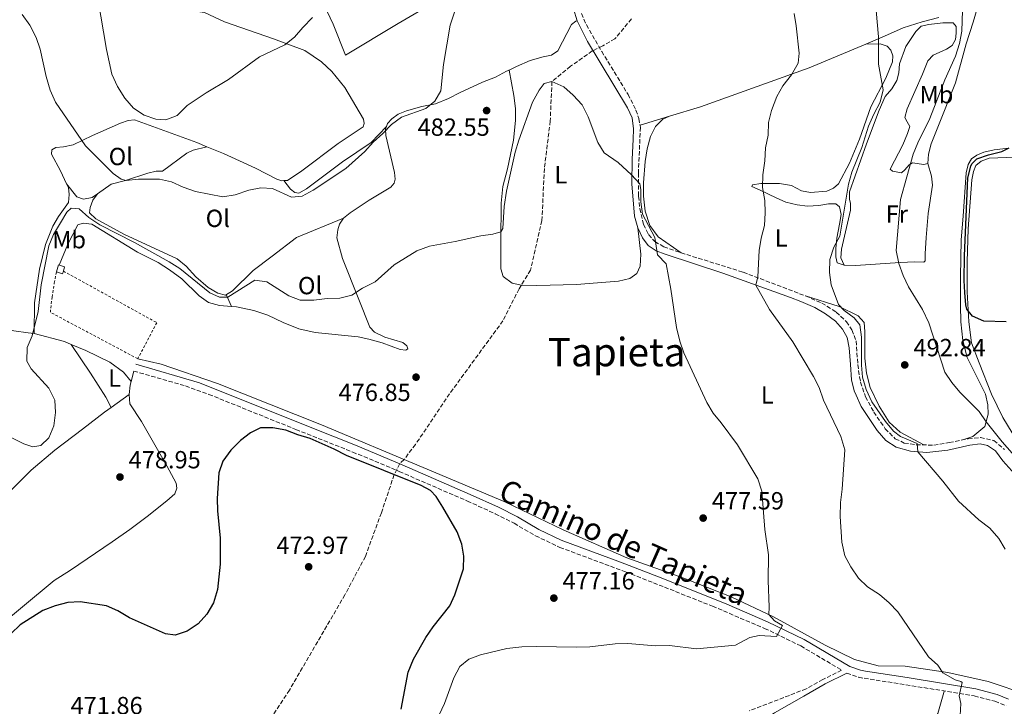
# Model space of a CAD drawing. Units: metres. Extents: x 583682 to 587126, y 4719684 to 4722039.
# Drawn here: x 585192 to 585590, y 4719952 to 4720229 of the extents above; entities that cross this region are included whole.
import ezdxf
from ezdxf.enums import TextEntityAlignment as Align

# ---------------------------------------------------------------- set-up
doc = ezdxf.new("R2010")
doc.units = ezdxf.units.M
doc.header["$MEASUREMENT"] = 0
doc.linetypes.add('DGN Style 2', pattern=[1.7399219301090239, 1.043953158065414, -0.6959687720436097])
doc.linetypes.add('DGN Style 3', pattern=[2.435890702152634, 1.739921930109024, -0.6959687720436097])
for name, color, linetype, lineweight in [('Barranco lineal', 142, 'DGN Style 3', 13), ('Camino', 7, 'DGN Style 3', 0), ('Cota de punto acotado terreno', 7, 'Continuous', 0), ('Curva de nivel directora', 30, 'Continuous', 30), ('Curva de nivel intermedia', 30, 'Continuous', 0), ('Edificio', 1, 'Continuous', 13), ('Etiqueta de uso rústico', 92, 'Continuous', 0), ('Línea de cambio de uso (parcela vista)', 92, 'Continuous', 0), ('Margen derecho', 7, 'Continuous', 0), ('Punto acotado terreno (símbolo)', 7, 'Continuous', 0), ('Tela metálica o alambrada', 7, 'DGN Style 2', 0), ('Texto de Área (paraje) menor', 7, 'Continuous', 0)]:
    doc.layers.add(name, color=color, linetype=linetype, lineweight=lineweight)
doc.styles.add('Style-Arial', font='arial.ttf')

# ---------------------------------------------------------------- blocks, each defined once
blk = doc.blocks.new('5PATER')
at = {"layer": 'Punto acotado terreno (símbolo)', "linetype": 'Continuous', "lineweight": 0}
h = blk.add_hatch(color=51, dxfattribs=at)
edge = h.paths.add_edge_path()
edge.add_ellipse((0, 0), major_axis=(-0.1095731443231308, -0.1110710700762829), ratio=0.9994222409660317, start_angle=0, end_angle=360)

msp = doc.modelspace()

# ---------------------------------------------------------------- linework, layer by layer
at = {"layer": 'Barranco lineal', "color": 142, "linetype": 'DGN Style 3', "lineweight": 13}
msp.add_polyline3d([(585439.1699999999, 4720229.680000001, 481.6699999999983), (585432.5099999999, 4720221.65, 481.6100000000006), (585427.54, 4720218.800000001, 481.5500000000029), (585423.3600000005, 4720216.689999999, 480.679999999993), (585414.5599999996, 4720210.5, 480.679999999993), (585407.0499999998, 4720204.32, 480), (585406.3399999999, 4720188.369999999, 479.2599999999948), (585403.9800000004, 4720169.189999999, 479.0099999999948), (585403, 4720148.130000001, 479.3800000000047), (585398.3799999999, 4720128.109999999, 478.8899999999995), (585393.7300000004, 4720120.5, 478.3999999999942), (585387.2300000004, 4720107.609999999, 477.4100000000035), (585365.6900000004, 4720078.15, 476.3000000000029), (585351.9199999999, 4720057.66, 476.3600000000006), (585347.29, 4720051.51, 477.0399999999936), (585345.5599999996, 4720049.890000001, 475.0599999999977), (585343.2999999998, 4720045.439999999, 475), (585338.0999999996, 4720029.960000001, 473.8899999999995), (585331.6699999999, 4720012.390000001, 473.2100000000065), (585323.4100000003, 4719996.869999999, 472.3500000000058), (585300.9600000001, 4719958.350000001, 471.4799999999959), (585280.6399999997, 4719927.41, 470)], dxfattribs=at)
at = {"layer": 'Camino', "color": 7, "linetype": 'DGN Style 3', "lineweight": 0}
for points in [[(585419.0199999987, 4720231.830000001, 481.9799999999959), (585420.9899999978, 4720227.230000001, 481.8200000000071), (585427.139999999, 4720216.530000002, 481.3500000000058), (585437.8000000009, 4720199.130000004, 481.3500000000058), (585440.9999999994, 4720192.76, 481.1499999999943), (585442.1700000007, 4720189.34, 480.9600000000065), (585442.7899999976, 4720185.910000001, 480.6399999999995), (585441.9800000006, 4720167.240000002, 480.2499999999999), (585442.0799999969, 4720157.930000002, 479.9700000000012), (585442.489999998, 4720152.949999999, 479.800000000003), (585444.1000000018, 4720146.580000001, 479.8099999999977), (585446.0199999996, 4720142.45, 480.1699999999984), (585448.609999998, 4720139.660000001, 480.4799999999959), (585452.2100000011, 4720137.560000002, 480.5599999999978), (585456.8899999993, 4720135.83, 480.9700000000012), (585484.3700000008, 4720127.250000001, 483.9600000000065), (585509.4999999988, 4720117.670000001, 488.3899999999995), (585516.0799999969, 4720114.779999999, 488.6100000000007), (585521.9499999987, 4720111.150000001, 488.6100000000007), (585526.0300000003, 4720107.230000001, 488.5299999999989), (585528.2600000009, 4720103.9, 488.179999999993), (585529.9100000004, 4720099.49, 488.2200000000013), (585530.649999998, 4720089.900000001, 487.8600000000007), (585531.3299999975, 4720084.960000002, 487.7799999999988), (585531.77, 4720082.770000001, 487.7400000000052), (585533.7800000019, 4720076.87, 487.5099999999948), (585537.100000001, 4720070.730000001, 487.8600000000007), (585541.73, 4720063.980000002, 488.4900000000052), (585545.7800000003, 4720059.95, 489.0500000000029), (585549.4300000003, 4720058.2, 489.5599999999977), (585554.1700000011, 4720057.520000001, 490.2700000000042), (585561.3900000007, 4720057.340000002, 491.1399999999995), (585567.6200000001, 4720058.37, 492.0500000000029), (585575.2199999975, 4720059.960000001, 492.8300000000019), (585580.1900000008, 4720060.390000001, 493.2200000000012), (585585.6499999991, 4720059.25, 493.6999999999972), (585589.879999998, 4720055.550000001, 493.7799999999989)], [(585238.0899999996, 4720087.279999999, 477.1000000000058), (585258.9499999983, 4720081.27, 476.3999999999942), (585268.3599999985, 4720077.869999999, 476.2100000000063), (585303.5599999981, 4720063.680000001, 475.4400000000026), (585326.5200000001, 4720054.57, 475.4400000000026), (585345.3599999984, 4720046.7, 475.3200000000071), (585372.850000001, 4720034.740000002, 476.300000000003), (585384.1400000008, 4720029.620000001, 476.479999999996), (585391.7199999981, 4720025.74, 476.5099999999949), (585400.3799999994, 4720020.720000001, 476.4900000000051), (585410.2199999987, 4720016.030000002, 476.8699999999953), (585436.7899999983, 4720006.100000001, 477.3899999999995), (585452.4999999994, 4719999.970000001, 477.9900000000052), (585471.940000001, 4719992.210000001, 478.8699999999953), (585492.9899999974, 4719983.280000002, 479.9299999999931), (585507.5899999999, 4719976.16, 480.729999999996), (585524.1099999979, 4719966.41, 481.8099999999976), (585516.4799999992, 4719962.61, 481.8099999999976), (585509.7800000004, 4719958.840000002, 482.8099999999976), (585486.8799999988, 4719949.95, 483.2500000000001)], [(585526.2100000011, 4719965.170000002, 481.8099999999976), (585530.9200000007, 4719963.52, 482.2500000000002), (585533.1999999983, 4719963.100000001, 482.3800000000048), (585550.1099999998, 4719960.5, 483.2899999999937), (585577.6999999986, 4719955.940000001, 485.7400000000054), (585586.0300000013, 4719953.800000001, 486.4199999999984), (585590.6499999971, 4719951.920000002, 486.8200000000071)]]:
    msp.add_polyline3d(points, dxfattribs=at)
at = {"layer": 'Curva de nivel directora', "color": 30, "linetype": 'Continuous', "lineweight": 30, "flags": 128}
for points, elevation in [([(585577.0199999991, 4720109.480000001), (585574.7500000005, 4720112.28), (585574.2999999989, 4720114.050000003), (585573.8200000006, 4720119.039999999), (585573.5999999993, 4720123.840000001), (585573.7699999991, 4720133.830000003), (585575.1199999992, 4720165.360000002), (585576.3099999983, 4720170.189999999), (585576.6900000006, 4720171.01), (585578.729999999, 4720173.119999999), (585583.4499999997, 4720174.770000001), (585588.85, 4720176.070000002), (585591.8000000003, 4720177.520000001)], 500.0000000000003), ([(585590.5800000001, 4720107.250000001), (585581.6100000001, 4720107.440000001), (585577.0199999991, 4720109.480000001)], 500.0000000000003), ([(585346.0600000002, 4719950.58), (585348.9500000002, 4719965.570000002), (585351.1600000008, 4719970.86), (585356.0800000003, 4719979.580000003), (585359.0699999988, 4719983.930000002), (585365.7199999985, 4719992.350000001), (585367.8199999996, 4719996.890000001), (585371.2599999995, 4720007.380000001), (585371.4999999986, 4720012.400000001), (585370.6499999993, 4720017.32), (585368.7599999984, 4720022.350000001), (585362.9899999994, 4720032.300000001), (585360.3000000004, 4720036.529999999), (585357.9299999989, 4720039.02), (585354.1699999993, 4720041.08), (585324.01, 4720053.170000001), (585319.0999999993, 4720055.700000001), (585309.3600000006, 4720060.010000001), (585304.3799999984, 4720061.470000003), (585299.5500000004, 4720063.37), (585294.2499999986, 4720064.4), (585289.2499999985, 4720064.279999999), (585285.2299999996, 4720062.279999999), (585281.2399999998, 4720059.279999999), (585277.25, 4720055.300000001), (585274.0299999992, 4720050.92), (585272.3700000006, 4720046.199999999), (585271.8099999996, 4720035.75), (585271.9399999992, 4720030.750000002), (585272.9099999993, 4720019.699999999), (585272.9099999993, 4720009.28), (585271.8399999987, 4719999.01), (585270.2999999986, 4719993.59), (585267.6499999999, 4719989.039999999), (585264.1299999995, 4719985.140000001), (585259.5699999997, 4719982.109999999), (585254.8099999988, 4719980.580000001), (585250.8599999992, 4719981.100000001), (585236.3300000007, 4719987.51), (585231.6500000001, 4719990.350000001), (585227.0700000002, 4719992.369999999), (585216.3500000003, 4719994.03), (585211.3599999992, 4719993.76), (585206.3099999998, 4719992.449999999), (585201.3399999988, 4719990.470000002), (585192.1499999999, 4719984.7), (585188.5499999991, 4719981.230000001)], 475)]:
    msp.add_lwpolyline(points, dxfattribs=dict(at, elevation=elevation))
at = {"layer": 'Curva de nivel intermedia', "color": 30, "linetype": 'Continuous', "lineweight": 0, "flags": 128}
for points, elevation in [([(585602.9200000004, 4720042.830000001), (585589.0100000009, 4720058.75), (585582.4700000007, 4720066.779999998), (585579.6299999999, 4720070.9), (585571.8500000014, 4720078.819999999), (585568.5900000002, 4720082.609999998), (585565.7800000006, 4720086.83), (585559.2899999997, 4720106.84), (585556.8100000008, 4720112.119999999), (585551.1, 4720121.410000001), (585548.9100000017, 4720125.899999999), (585547.28, 4720130.73), (585546.1800000003, 4720135.970000001), (585547.85, 4720156.65), (585552.9599999996, 4720174.949999998), (585554.8900000008, 4720179.579999999), (585559.7600000012, 4720189.38), (585565.8099999996, 4720205.09), (585570.1600000015, 4720214.630000001), (585571.7000000017, 4720219.77), (585572.6500000015, 4720224.679999999), (585573.4000000004, 4720245.81)], 495), ([(585310.2700000004, 4720230.159999999), (585306.3099999996, 4720226.240000002), (585303.0599999996, 4720222.269999999), (585299.1000000011, 4720219.229999999), (585288.8700000007, 4720214.279999998), (585276.3800000005, 4720205.119999998), (585267.3000000012, 4720199.800000001), (585259.7000000017, 4720194.609999998), (585255.5800000001, 4720190.640000001), (585251.0200000001, 4720188.83), (585247.0300000004, 4720189.119999999), (585242.3200000008, 4720190.779999999), (585237.940000002, 4720193.52), (585234.4100000005, 4720197.59), (585231.430000001, 4720202.34), (585229.1800000002, 4720207.38), (585227.020000001, 4720217.230000001), (585223.5000000006, 4720238.009999999)], 490.0000000000001), ([(585367.6100000016, 4720232.42), (585365.9100000008, 4720227.170000001), (585363.1799999994, 4720211.23), (585362.0900000008, 4720200.640000002), (585359.7100000003, 4720196.359999998), (585356.1400000007, 4720193.5), (585346.3000000014, 4720189.91), (585342.2300000011, 4720187.009999999), (585338.750000001, 4720183.32), (585334.7400000012, 4720179.839999998), (585331.4300000007, 4720176.09), (585323.7400000017, 4720169.21), (585310.4900000016, 4720160.41), (585306.0900000005, 4720157.929999999), (585301.8300000003, 4720157.550000002), (585294.11, 4720161.159999999), (585289.4100000017, 4720161.359999998), (585284.5099999999, 4720160.380000001), (585279.0100000014, 4720158.57), (585274.0600000004, 4720157.699999999), (585262.9400000004, 4720159.869999999), (585258.0800000011, 4720161.65), (585253.3700000015, 4720163.83), (585248.480000001, 4720164.919999998), (585239.9400000004, 4720164.909999999), (585235.0099999995, 4720164.289999999), (585232.9599999998, 4720164.9), (585229.6699999997, 4720167.17), (585218.5400000007, 4720178.41), (585206.4100000004, 4720195.99), (585204.3200000006, 4720200.789999999), (585202.5999999995, 4720206.369999997), (585200.2200000011, 4720217.380000001), (585198.6600000011, 4720222.13), (585196.0100000001, 4720227.060000001), (585192.9800000014, 4720231.46)], 485.0000000000001), ([(585527.8600000008, 4720008.09), (585525.4300000012, 4720012.609999998), (585524.2400000021, 4720018.190000001), (585523.510000001, 4720028.519999999), (585523.6100000016, 4720034.17), (585524.2900000013, 4720039.59), (585525.3399999995, 4720055.439999999), (585523.7800000015, 4720060.859999999), (585516.8100000002, 4720075.569999999), (585515.0000000017, 4720080.679999999), (585512.7000000017, 4720085.119999998), (585504.4400000006, 4720099.099999999), (585494.9200000009, 4720112.220000001), (585489.3700000009, 4720122.01), (585490.2500000016, 4720125.369999999), (585490.7600000012, 4720135.990000002), (585491.5999999995, 4720141.050000002), (585492.9800000007, 4720146.189999999), (585493.2600000001, 4720151.239999999), (585493.0900000003, 4720156.230000001), (585492.1600000004, 4720161.480000001), (585492.2000000007, 4720166.57), (585493.0700000002, 4720172.27), (585493.3400000005, 4720177.519999999), (585494.370000001, 4720182.619999999), (585494.5300000019, 4720187.789999999), (585495.7800000014, 4720192.63), (585497.9299999995, 4720198.23), (585500.3800000014, 4720202.59), (585503.8200000013, 4720207.109999999), (585506.5500000005, 4720211.71), (585506.8800000013, 4720215.859999998), (585505.7300000002, 4720226.819999999), (585504.9099999999, 4720231.819999999)], 485.0000000000001), ([(585590.1500000008, 4720015.329999999), (585587.6400000006, 4720019.649999999), (585583.9400000015, 4720023.779999998), (585579.5200000004, 4720027.100000001), (585571.3399999995, 4720034.730000001), (585565.0600000009, 4720042.849999999), (585554.8900000008, 4720054.689999999), (585554.6300000015, 4720057.999999999), (585547.9000000014, 4720060.88), (585545.0000000001, 4720063.059999999), (585541.8500000008, 4720066.959999999), (585536.3099999997, 4720074.859999998), (585534.0700000002, 4720079.84), (585532.53, 4720084.760000001), (585532.1400000011, 4720089.74), (585532.1400000011, 4720100.970000001), (585531.5100000009, 4720105.930000001), (585529.2000000018, 4720108.76), (585525.0600000002, 4720111.75), (585522.8899999997, 4720114.16), (585519.8299999997, 4720122.109999998), (585519.2500000009, 4720127.079999999), (585519.3200000002, 4720132.449999998), (585520.9400000006, 4720137.390000001), (585523.4000000015, 4720141.76), (585526.8400000016, 4720162.890000002), (585528.1900000017, 4720167.699999999), (585532.32, 4720177.730000001), (585534.990000001, 4720186.230000001), (585537.0899999999, 4720191.210000001), (585539.6600000003, 4720196.01), (585540.9099999998, 4720200.930000001), (585539.0400000011, 4720211.369999998), (585538.9600000007, 4720222.359999998), (585538.050000001, 4720233.050000002)], 490.0000000000001), ([(585361.5099999997, 4719948.32), (585363.6799999999, 4719952.84), (585367.4400000018, 4719963.279999998), (585369.8500000013, 4719967.8), (585373.5000000015, 4719970.82), (585378.2000000019, 4719972.519999999), (585388.7800000011, 4719975.149999999), (585394.900000001, 4719975.76), (585400.67, 4719975.949999999), (585417.1400000011, 4719975.640000002), (585422.3500000013, 4719975.829999999), (585432.6399999998, 4719977.009999999), (585437.6399999999, 4719977.149999999), (585448.8700000016, 4719976.180000001), (585454.5900000016, 4719976.34), (585465.4900000002, 4719975), (585481.2599999994, 4719976.42), (585487.0000000016, 4719979.539999999), (585490.740000001, 4719980.429999999), (585497.7700000008, 4719979.929999998), (585500.1500000012, 4719984.41), (585496.9400000015, 4719986.359999998), (585494.7100000008, 4719988.829999999), (585494.8800000006, 4719991.909999999), (585494.370000001, 4720002.56), (585494.5300000019, 4720013.009999999), (585493.0800000014, 4720023.179999999), (585491.8000000005, 4720038.800000001), (585490.2600000005, 4720043.680000001), (585482.0700000008, 4720057.519999998), (585475.4400000012, 4720066.42), (585472.2000000003, 4720070.23), (585469.640000001, 4720074.579999999), (585460.3600000006, 4720094.609999998), (585458.6799999997, 4720099.32), (585457.4200000013, 4720104.84), (585455.0800000011, 4720120.420000001), (585453.160000001, 4720130.579999999), (585449.7300000022, 4720134.31), (585448.5800000011, 4720141.239999999), (585443.6200000013, 4720150.679999998), (585442.9100000005, 4720155.73), (585442.9000000015, 4720160.73), (585442.5799999996, 4720162.939999999), (585439.2400000002, 4720166.67), (585433.8400000001, 4720171.600000001), (585428.1300000014, 4720175.58), (585425.6500000004, 4720179.749999999), (585421.6300000015, 4720190.06), (585419.230000001, 4720194.939999999), (585415.6500000001, 4720198.779999999), (585411.8400000016, 4720202.26), (585407.0500000014, 4720204.32), (585403.900000002, 4720203.509999999), (585401.9000000015, 4720200.849999999), (585399.2500000007, 4720195.970000001), (585393.7200000008, 4720180.619999998), (585392.1800000007, 4720175.759999999), (585388.6600000004, 4720159.99), (585387.7199999995, 4720153.789999999), (585387.1900000018, 4720144.939999999), (585386.4100000019, 4720143.640000001), (585383.22, 4720142.59), (585378.26, 4720141.980000001), (585367.9, 4720139.63), (585357.530000001, 4720137.800000002)], 480), ([(585357.530000001, 4720137.800000002), (585352.5100000009, 4720135.890000001), (585343.2599999994, 4720130.220000001), (585335.6399999997, 4720123.42), (585330.5099999999, 4720120.74), (585326.2200000006, 4720118.02), (585321.3800000014, 4720116.779999999), (585316.1800000002, 4720116.649999999), (585310.8499999993, 4720115.98), (585305.3600000018, 4720116.02), (585300.6700000003, 4720117.73), (585291.8200000012, 4720123.34), (585286.9599999996, 4720124.01), (585276.0800000011, 4720117.189999999), (585272.7200000016, 4720117.199999999), (585268.7600000009, 4720118.95), (585256.6200000015, 4720128.769999999), (585252.4000000015, 4720131.46), (585238.3500000011, 4720139.289999997), (585224.2800000008, 4720146.470000001), (585219.8900000008, 4720149.42), (585216.0000000016, 4720152.939999998), (585212.8000000007, 4720153.11), (585210.9900000005, 4720151.519999999), (585208.400000002, 4720147.249999999), (585205.6500000005, 4720142.56), (585203.6900000002, 4720137.96), (585200.6400000014, 4720122.2), (585199.3700000019, 4720111.380000002), (585196.9900000015, 4720101.5), (585194.9700000008, 4720096.869999998), (585194.820000001, 4720091.350000001), (585196.6200000005, 4720088.199999998), (585203.7000000014, 4720080.399999999), (585206.1800000002, 4720075.489999999), (585206.490000001, 4720070.489999998), (585205.74, 4720065.100000001), (585203.6800000012, 4720060.31), (585200.5499999998, 4720057.25), (585197.32, 4720056.680000001), (585193.6000000006, 4720057.829999999), (585188.5700000015, 4720060.399999999)], 480), ([(585571.9500000019, 4719947.989999999), (585572.3099999996, 4719952.890000001), (585571.6600000013, 4719955.96), (585572.8400000016, 4719961.380000001), (585572.2500000015, 4719961.81), (585569.9500000015, 4719962.42), (585564.9600000003, 4719965.310000001), (585562.9300000007, 4719968.41), (585559.2100000014, 4719971.75), (585546.7900000005, 4719989.96), (585543.2900000003, 4719993.599999999), (585539.400000001, 4719996.929999999), (585534.5599999996, 4720000.13), (585530.9299999997, 4720003.560000001), (585527.8600000008, 4720008.09)], 485.0000000000001)]:
    msp.add_lwpolyline(points, dxfattribs=dict(at, elevation=elevation))
at = {"layer": 'Edificio', "color": 1, "linetype": 'Continuous', "lineweight": 13, "elevation": 480.8600000000006, "flags": 128}
msp.add_lwpolyline([(585209.5999999996, 4720127.710000001), (585209.2999999998, 4720126.640000001), (585206.7999999998, 4720127.350000001), (585207.6100000005, 4720130.199999999), (585210.1100000005, 4720129.49), (585209.5999999996, 4720127.710000001)], close=True, dxfattribs=at)
at = {"layer": 'Edificio', "color": 51, "linetype": 'Continuous', "lineweight": 13, "elevation": 480.8600000000006, "flags": 128}
for points in [[(585206.7999999998, 4720127.350000001), (585207.6100000005, 4720130.199999999), (585210.1100000005, 4720129.49), (585209.5999999996, 4720127.710000001)], [(585209.5999999996, 4720127.710000001), (585209.2999999998, 4720126.640000001), (585206.7999999998, 4720127.350000001)]]:
    msp.add_lwpolyline(points, dxfattribs=at)
at = {"layer": 'Línea de cambio de uso (parcela vista)', "color": 92, "linetype": 'Continuous', "lineweight": 0, "extrusion": (0.006309150745557575, -0.03326642682793992, 0.9994266053407681), "elevation": -152849.2017791866, "flags": 128}
msp.add_lwpolyline([(1454671.40746016, 4525883.619427496), (1454671.40746016, 4525883.625334271)], dxfattribs=at)
at = {"layer": 'Línea de cambio de uso (parcela vista)', "color": 92, "linetype": 'Continuous', "lineweight": 0, "extrusion": (-0.0660429255122679, -0.01991825942575231, 0.9976179604093091), "elevation": -132202.6737846136, "flags": 128}
msp.add_lwpolyline([(-4350083.36743712, 1918919.337247446), (-4350083.36743712, 1918906.804846149)], dxfattribs=at)
at = {"layer": 'Línea de cambio de uso (parcela vista)', "color": 92, "linetype": 'Continuous', "lineweight": 0, "extrusion": (0.05528484493846155, 0.05853689792455553, 0.9967532380190699), "elevation": 309148.5665218584, "flags": 128}
msp.add_lwpolyline([(2815440.821694519, -3821060.245413822), (2815440.821694519, -3821060.252865667)], dxfattribs=at)
at = {"layer": 'Línea de cambio de uso (parcela vista)', "color": 92, "linetype": 'Continuous', "lineweight": 0, "extrusion": (-0.06923098560259155, -0.01794879360772755, 0.997439176812562), "elevation": -124753.0069782837, "flags": 128}
msp.add_lwpolyline([(-4422237.168738917, 1746675.099025206), (-4422237.168738918, 1746675.101821632)], dxfattribs=at)
at = {"layer": 'Línea de cambio de uso (parcela vista)', "color": 92, "linetype": 'Continuous', "lineweight": 0, "extrusion": (0.02883629649072244, -0.03501548576396662, 0.998970662112463), "elevation": -147915.3298259501, "flags": 128}
msp.add_lwpolyline([(3452453.170761284, 3268212.606416627), (3452453.170761284, 3268212.604212088)], dxfattribs=at)
at = {"layer": 'Línea de cambio de uso (parcela vista)', "color": 92, "linetype": 'Continuous', "lineweight": 0, "extrusion": (-0.2450714305272048, -0.3431000868766691, 0.9067647568827164), "elevation": -1762470.559838414, "flags": 128}
msp.add_lwpolyline([(-2267320.311983574, 3791483.016912282), (-2267320.311983574, 3791483.0216557)], dxfattribs=at)
at = {"layer": 'Línea de cambio de uso (parcela vista)', "color": 92, "linetype": 'Continuous', "lineweight": 0, "extrusion": (0.1804118026906263, -0.4241491375325055, 0.8874396264424698), "elevation": -1896016.904475797, "flags": 128}
msp.add_lwpolyline([(2386096.606879458, 3651537.628578021), (2386096.606879458, 3651531.64451089)], dxfattribs=at)
at = {"layer": 'Línea de cambio de uso (parcela vista)', "color": 92, "linetype": 'Continuous', "lineweight": 0, "extrusion": (0.1836103089682567, -0.4196805918592719, 0.8889068878444089), "elevation": -1873052.147048517, "flags": 128}
msp.add_lwpolyline([(2428117.065858421, 3635648.998350651), (2428117.065858421, 3635648.994421274)], dxfattribs=at)
at = {"layer": 'Línea de cambio de uso (parcela vista)', "color": 92, "linetype": 'Continuous', "lineweight": 0, "extrusion": (-0.1188348036371873, -0.5442244016442299, 0.830480638003976), "elevation": -2637938.408241239, "flags": 128}
msp.add_lwpolyline([(-435211.5865180157, 3933661.90183625), (-435198.9209216138, 3933661.201716414), (-435196.0613902156, 3933660.560478451)], dxfattribs=at)
at = {"layer": 'Línea de cambio de uso (parcela vista)', "color": 92, "linetype": 'Continuous', "lineweight": 0, "extrusion": (0.01473089454075421, 0.0575216282600501, 0.9982355749162328), "elevation": 280604.4446529659, "flags": 128}
msp.add_lwpolyline([(604050.498623015, -4709359.998888038), (604050.498623015, -4709364.279940908)], dxfattribs=at)
at = {"layer": 'Línea de cambio de uso (parcela vista)', "color": 92, "linetype": 'Continuous', "lineweight": 0, "extrusion": (0.2811626904205248, -0.01312865063910616, 0.9595703101117127), "elevation": 103036.5502161038, "flags": 128}
msp.add_lwpolyline([(4742237.853988036, -349570.5416503191), (4742241.660852525, -349570.8258734089), (4742243.237902525, -349571.1662305591)], dxfattribs=at)
at = {"layer": 'Línea de cambio de uso (parcela vista)', "color": 92, "linetype": 'Continuous', "lineweight": 0, "extrusion": (0.1097182871354103, 0.07833376786743546, 0.9908711915681889), "elevation": 434425.9481430044, "flags": 128}
msp.add_lwpolyline([(3501431.715195238, -3189496.198093621), (3501431.715195237, -3189487.183319069)], dxfattribs=at)
at = {"layer": 'Línea de cambio de uso (parcela vista)', "color": 92, "linetype": 'Continuous', "lineweight": 0}
for points in [[(585361.6699999999, 4720237.810000001, 487.3099999999977), (585344.9400000004, 4720227.789999999, 487.8999999999942), (585323.6799999997, 4720215.01, 487.6199999999953), (585318.6600000003, 4720227.560000001, 488.7700000000041), (585310.4400000004, 4720245.060000001, 491.1699999999983)], [(585558.9800000004, 4720171.220000001, 497.5899999999965), (585559.1900000004, 4720175.01, 497.4799999999959), (585560.2999999998, 4720179.199999999, 497.4400000000023), (585562.9800000004, 4720185.850000001, 497), (585570.1500000004, 4720203.82, 496.7299999999959), (585574.3700000001, 4720219.630000001, 497.0399999999936), (585577.2699999996, 4720228.380000001, 497.6300000000047), (585580.4299999997, 4720239.49, 498.8999999999942)], [(585258.7081000004, 4720232.601199999, 493.6499999999942), (585259.0899999999, 4720232.75, 493.6499999999942), (585262.7599999999, 4720232.730000001, 493.6100000000006), (585266.6699999999, 4720232.210000001, 493.6499999999942), (585274.75, 4720228.52, 492.2700000000041), (585294.5300000003, 4720221.560000001, 490.1399999999995), (585307.1900000004, 4720216.880000001, 488.2899999999936), (585313.9699999997, 4720212.350000001, 487.3800000000047), (585318.0300000003, 4720208.390000001, 486.9799999999959), (585323.4000000004, 4720201.880000001, 486.5099999999948), (585330.8300000001, 4720189.15, 486.1600000000035), (585331.1600000003, 4720187.41, 486.1600000000035), (585330.7000000002, 4720186.07, 486.1600000000035), (585320.5999999996, 4720179.33, 486.1600000000035), (585305.9699999997, 4720168.17, 486.0800000000018), (585300.1500000004, 4720164.380000001, 486.3500000000058), (585298.6513999999, 4720164.268300001, 486.1725000000006)], [(585389.7311000006, 4720208.994200001, 482.2504999999946), (585392.6900000004, 4720210.470000001, 482.2799999999989), (585398.2800000003, 4720212.84, 482.320000000007), (585403.5099999999, 4720214.34, 482.3999999999942), (585406.9000000004, 4720215.039999999, 482.1999999999971), (585409.4600000001, 4720216.789999999, 482.2799999999989), (585414.9800000004, 4720227.449999999, 481.7200000000012), (585416.6299999999, 4720228.720000001, 481.7599999999948), (585417.2199999997, 4720228.930000001, 481.8999999999942)], [(585525.0999999996, 4720130.060000001, 491.1999999999971), (585523.8200000003, 4720133.119999999, 491.3999999999942), (585523.9900000002, 4720136.52, 491.3999999999942), (585527.7400000002, 4720152.33, 491.3600000000006), (585527.6900000004, 4720155.01, 491.2799999999989), (585527.2800000003, 4720156.83, 491.2799999999989), (585527.2999999998, 4720159.75, 490.9700000000012), (585534.1799999997, 4720179.17, 491.1199999999953), (585539.3300000001, 4720192.779999999, 491.6000000000058), (585541.7400000002, 4720198.279999999, 491.6000000000058), (585544.4000000004, 4720201.380000001, 491.8300000000018), (585546.4600000001, 4720204.789999999, 492.0299999999989), (585547.2300000004, 4720207.789999999, 492.2299999999959), (585547.4800000004, 4720211.470000001, 492.3500000000058), (585550.0700000003, 4720218.51, 492.8600000000006), (585554.0199999996, 4720224.539999999, 493.1000000000058), (585556.29, 4720226.720000001, 493.1399999999995), (585559.3600000005, 4720227.42, 493.6100000000006), (585564.9600000001, 4720228.050000001, 494.1600000000035), (585569.1799999997, 4720228, 494.2799999999989), (585570.4199999999, 4720226.550000001, 494.6000000000058), (585570.4400000004, 4720223.939999999, 494.6699999999983), (585570.1399999997, 4720221.34, 494.3600000000006), (585568.8099999996, 4720218.92, 494.3600000000006), (585566.4600000001, 4720217.439999999, 494.0800000000018), (585561.1100000005, 4720215, 493.8099999999977), (585558.8799999999, 4720212.77, 493.2899999999936), (585556.7400000002, 4720207.350000001, 493.0200000000041), (585550.5700000003, 4720193.26, 492.8600000000006), (585549.6900000004, 4720189.82, 492.7799999999989), (585550.6500000004, 4720188.01, 492.8600000000006), (585551.6900000004, 4720186.199999999, 493.2899999999936), (585550.6799999997, 4720183.279999999, 493.2100000000065), (585548.7800000003, 4720178.76, 493.2899999999936), (585543.7199999997, 4720168.9, 493.1000000000058), (585544.7199999997, 4720168.08, 493.7299999999959), (585548.2300000004, 4720167.430000001, 494.4799999999959), (585549.6500000004, 4720168.59, 494.7100000000065), (585551.3700000001, 4720170.65, 495.3800000000047), (585552.7800000003, 4720171.41, 495.6600000000035), (585557.2800000003, 4720170.810000001, 496.2899999999936), (585558.9800000004, 4720171.220000001, 497.5899999999965)], [(585563.3799999999, 4720230.230000001, 493.6900000000023), (585556.6500000004, 4720228.439999999, 492.8600000000006), (585548.9299999997, 4720226.060000001, 492.2299999999959), (585541.4600000001, 4720222.65, 491.0500000000029), (585533.9299, 4720219.500200001, 489.7057999999961)], [(585533.9299, 4720219.500200001, 489.7057999999961), (585510.9299999997, 4720209.880000001, 485.6000000000058), (585467.0099999999, 4720194.09, 482.4799999999959), (585454.6100000005, 4720190.350099999, 481.5844999999972)], [(585533.9299, 4720219.500200001, 489.6999999999971), (585539.6100000005, 4720219.539999999, 490.2599999999948), (585542.5, 4720218.609999999, 490.3699999999953), (585544.0099999999, 4720217.01, 490.6100000000006), (585544.8499999996, 4720214.76, 490.7299999999959), (585544.7100000001, 4720212.32, 490.6900000000023), (585542, 4720205.75, 490.2599999999948), (585535.9299999997, 4720194.100000001, 490.1000000000058), (585531.3600000005, 4720181.01, 489.820000000007), (585527.3300000001, 4720171.310000001, 489.7799999999989), (585522.7699999996, 4720163.029999999, 489.2299999999959), (585520.7800000003, 4720161.199999999, 489.1900000000023), (585518.1799999997, 4720160, 489.1499999999942), (585511.5499999998, 4720159.480000001, 488.4799999999959), (585507.8799999999, 4720160.199999999, 488.0099999999948), (585503.8799999999, 4720162.300000001, 487.4900000000052), (585499.0599999996, 4720163.17, 485.6000000000058), (585491.4400000004, 4720163.119999999, 485.1300000000047), (585488.0499999998, 4720162.539999999, 484.7700000000041), (585487.8600000005, 4720161.869999999, 484.4900000000052), (585491.1900000004, 4720160.430000001, 484.5299999999989), (585497.5999999996, 4720157.32, 485.7599999999948), (585501.5599999996, 4720155.57, 486.7799999999989), (585506.0999999996, 4720154.5, 487.7299999999959), (585510.25, 4720154.02, 488.1199999999953), (585514.9500000002, 4720154.210000001, 488.320000000007), (585518.8499999996, 4720154.869999999, 488.6000000000058), (585521.7699999996, 4720154.850000001, 488.8699999999953), (585523.2000000002, 4720153.680000001, 489.3099999999977), (585523.8899999997, 4720150.57, 489.3500000000058), (585523.25, 4720146.619999999, 489.8999999999942), (585522.2199999997, 4720141.050000001, 489.8600000000006), (585521.7000000002, 4720136.82, 490.179999999993), (585521.7999999998, 4720133.430000001, 490.3300000000018), (585522.2599999999, 4720131.060000001, 490.3699999999953), (585525.0999999996, 4720130.060000001, 491.1999999999971)], [(585340.1749, 4720186.214600001, 484.6441999999952), (585340.6500000004, 4720187.41, 484.679999999993), (585342.3399999999, 4720189.279999999, 484.7200000000012), (585344.9299999997, 4720191.109999999, 484.7200000000012), (585348.2300000004, 4720192.51, 485), (585354.5300000003, 4720194.220000001, 485.0399999999936), (585359.9299999997, 4720195.359999999, 484.6399999999995), (585365.2400000002, 4720197.49, 484.3699999999953), (585369.9199999999, 4720199.970000001, 484.25), (585378.9299999997, 4720204.060000001, 483.4600000000065), (585384.2800000003, 4720206.07, 482.5899999999965), (585388.6799999997, 4720208.470000001, 482.2400000000052), (585389.7311000006, 4720208.994200001, 482.2504999999946)], [(585441.7000000002, 4720145.180000001, 479.5800000000018), (585442.9199999999, 4720134.609999999, 479.6100000000006), (585442.6799999997, 4720129.76, 479.5399999999936), (585441.2800000003, 4720126.789999999, 479.3000000000029), (585438.5, 4720124.67, 479.2599999999948), (585433.8899999997, 4720123.57, 479.2599999999948), (585416.9699999997, 4720122.230000001, 479.2200000000012), (585400.9500000002, 4720121.880000001, 478.9400000000023), (585394.75, 4720121.99, 478.9400000000023), (585390.9600000001, 4720122.83, 478.9799999999959), (585387.3899999997, 4720125.49, 479.0200000000041), (585386.3399999999, 4720128.560000001, 479.0200000000041), (585386.3799999999, 4720139.57, 479.6499999999942), (585386.5800000001, 4720155.16, 481.1900000000023), (585387.2000000002, 4720161.869999999, 480.9600000000065), (585389.0899999999, 4720168.980000001, 481.1100000000006), (585391.5700000003, 4720180.600000001, 481.2700000000041), (585392.2599999999, 4720188.539999999, 481.75), (585392.3399999999, 4720193.430000001, 481.8999999999942), (585391.6299999999, 4720198.640000001, 481.8600000000006), (585389.7311000006, 4720208.994200001, 482.2498000000051)], [(585267.6372999996, 4720177.999299999, 488.4015000000073), (585263.5, 4720179.699999999, 488.8399999999965), (585238.3799999999, 4720188.800000001, 489.7100000000065), (585235.7400000002, 4720188.619999999, 488.8000000000029), (585232.6699999999, 4720187.49, 487.929999999993), (585221.4199999999, 4720182.560000001, 486.1600000000035), (585213.5099999999, 4720178.789999999, 484.3000000000029), (585209.6500000004, 4720177.970000001, 483.1999999999971), (585206.54, 4720177.630000001, 482.9199999999983), (585204.9199999999, 4720176.720000001, 482.6000000000058), (585204.8600000005, 4720175.02, 482.25), (585208.4199999999, 4720168.26, 481.8899999999995), (585210.9397, 4720162.9299, 481.3940000000002)], [(585459.2199999997, 4720135.109999999, 481.2200000000012), (585449.9000000004, 4720141.550000001, 481.4199999999983), (585446.6299999999, 4720146.180000001, 481.3000000000029), (585444.7699999996, 4720151.890000001, 481.3399999999965), (585444.0199999996, 4720157.960000001, 481.3800000000047), (585444.0599999996, 4720163.33, 481.3800000000047), (585444.75, 4720172.02, 481.3399999999965), (585445.54, 4720177.15, 481.5399999999936), (585446.7999999998, 4720182.050000001, 481.5399999999936), (585448.9500000002, 4720186.130000001, 481.4600000000065), (585451.8399999999, 4720189.109999999, 481.4199999999983), (585454.6100000005, 4720190.350099999, 481.5899999999965)], [(585298.6513999999, 4720164.268300001, 486.1698999999935), (585301.3600000005, 4720160.850000001, 485.929999999993), (585303.1500000004, 4720159.52, 485.9700000000012), (585304.8099999996, 4720159.26, 485.9700000000012), (585307.8300000001, 4720160.9, 485.8899999999995), (585322.3499999996, 4720171.859999999, 485.8899999999995), (585333.9400000004, 4720179.640000001, 485.3399999999965), (585340.1749, 4720186.214600001, 484.6405999999988)], [(585322.8600000005, 4720149.039999999, 483.0299999999989), (585325.4500000002, 4720151.230000001, 482.9900000000052), (585333.1799999997, 4720156.34, 482.7100000000065), (585341.8700000001, 4720161.57, 482.6699999999983), (585343.3499999996, 4720163.279999999, 482.9100000000035), (585343.6600000003, 4720164.9, 483.2599999999948), (585343.4400000004, 4720167.58, 483.5), (585339.9000000004, 4720182.51, 484.4100000000035), (585339.7199999997, 4720185.07, 484.6100000000006), (585340.1749, 4720186.214600001, 484.6441999999952)], [(585223.4074999997, 4720158.966499999, 482.9548000000068), (585228.9800000004, 4720162.82, 483.8000000000029), (585234.7699999996, 4720164.32, 484.429999999993), (585243.7400000002, 4720167.350000001, 486.6399999999995), (585247.0899999999, 4720168.039999999, 486.9600000000065), (585249.6900000004, 4720168.060000001, 487.1999999999971), (585259.5099999999, 4720175.359999999, 487.9100000000035), (585262.0199999996, 4720176.600000001, 487.9100000000035), (585267.6372999996, 4720177.999299999, 488.3997999999993)], [(585298.6513999999, 4720164.268300001, 486.1725000000006), (585297.8700000001, 4720164.210000001, 486.0800000000018), (585295.9299999997, 4720164.869999999, 486.0399999999936), (585287.2100000001, 4720169.300000001, 486.6699999999983), (585274.3499999996, 4720175.24, 487.6900000000023), (585267.6372999996, 4720177.999299999, 488.4015000000073)], [(585591.5300000003, 4720177.350000001, 500.3600000000006), (585585.7800000003, 4720176.76, 500.0399999999936), (585581.5599999996, 4720175.779999999, 499.929999999993), (585578.6900000004, 4720174.539999999, 499.8899999999995), (585576.6100000005, 4720173.100000001, 499.8099999999977), (585575.2100000001, 4720170.84, 499.7700000000041), (585574.3600000005, 4720167.480000001, 499.8500000000058), (585573.1900000004, 4720149.869999999, 499.929999999993), (585572.4699999997, 4720140.32, 499.6100000000006), (585572.1399999997, 4720125.439999999, 498.7799999999989), (585572.1900000004, 4720113.76, 497.8300000000018), (585572.3099999996, 4720107.210000001, 497.7200000000012), (585573.1200000001, 4720099.640000001, 497.8000000000029), (585574.8200000003, 4720092.710000001, 497.4400000000023), (585582.2699999996, 4720078, 496.0200000000041), (585583.1299999999, 4720073.67, 495.5099999999948), (585583.2800000003, 4720069.84, 495.0299999999989), (585581.9299999997, 4720064.859999999, 494.5599999999977), (585577.1100000005, 4720060.880000001, 493.8899999999995), (585573.5099999999, 4720059.600000001, 492.6600000000035)], [(585525.0999999996, 4720130.060000001, 491.1999999999971), (585529.6399999997, 4720129.970000001, 492.2299999999959), (585547.79, 4720131.210000001, 494.6699999999983), (585553.7400000002, 4720131.449999999, 495.2299999999959), (585557.3700000001, 4720131.359999999, 496.1699999999983), (585557.8799999999, 4720131.83, 497.0399999999936), (585557.9000000004, 4720134.630000001, 497.3999999999942), (585558.25, 4720141.310000001, 497.2400000000052), (585559.1299999999, 4720151.02, 497.75), (585560.7800000003, 4720162.439999999, 498.1100000000006), (585560.3600000005, 4720166.060000001, 497.9900000000052), (585558.9800000004, 4720171.220000001, 497.5899999999965)], [(585596.4000000004, 4720056.789999999, 497.1999999999971), (585589.2199999997, 4720068.5, 497.9100000000035), (585584.6500000004, 4720077.970000001, 497.9900000000052), (585579.6200000001, 4720090.680000001, 499.1300000000047), (585576.5300000003, 4720098.710000001, 499.3300000000018), (585575.4400000004, 4720107.230000001, 499.679999999993), (585574.8399999999, 4720119.380000001, 500.5899999999965), (585574.8300000001, 4720131.49, 500.9900000000052), (585575.25, 4720144.75, 501.5399999999936), (585576.7599999999, 4720164.65, 502.2100000000065), (585577.3700000001, 4720167.970000001, 502.0899999999965), (585578.3799999999, 4720170.390000001, 502.0899999999965), (585580.5300000003, 4720172.180000001, 502.0899999999965), (585583.7599999999, 4720173.34, 502.2899999999936), (585594.0999999996, 4720173.810000001, 502.7200000000012)], [(585210.9397, 4720162.9299, 481.3940000000002), (585211.6200000001, 4720161.49, 481.2599999999948), (585211.9600000001, 4720158.689999999, 481.1399999999995), (585211.6299999999, 4720155.49, 480.9499999999971), (585207.6100000005, 4720149.82, 481.2200000000012), (585205.3799999999, 4720145.9, 480.9499999999971), (585202.4400000004, 4720138.42, 480.9900000000052), (585199.9500000002, 4720128.460000001, 480.9900000000052), (585197.9100000003, 4720114.869999999, 480.6699999999983), (585197.8099999996, 4720102.480000001, 480.1600000000035)], [(585210.9397, 4720162.9299, 481.3999999999942), (585215.04, 4720157.710000001, 482.2599999999948), (585217.6900000004, 4720156.82, 482.5800000000018), (585221.2000000002, 4720157.439999999, 482.6199999999953), (585223.4074999997, 4720158.966499999, 482.9548000000068)], [(585322.8600000005, 4720149.039999999, 483.0299999999989), (585303.8099999996, 4720141.289999999, 482.9499999999971), (585293.9199999999, 4720133.720000001, 481.679999999993), (585286.3099999996, 4720127.9, 481.4499999999971), (585277.8899999997, 4720119.75, 480.7400000000052), (585275.0599999996, 4720118.039999999, 480.6999999999971), (585272.0899999999, 4720118.800000001, 480.6600000000035), (585268.1299999999, 4720121.02, 480.6600000000035), (585263.1699999999, 4720125.41, 480.6600000000035), (585259.2699999996, 4720129.640000001, 480.929999999993), (585255.5800000001, 4720132.609999999, 481.0099999999948), (585234, 4720142.680000001, 481.0899999999965), (585222.79, 4720148.83, 481.1699999999983), (585220.1200000001, 4720151.300000001, 481.2899999999936), (585220.3899999997, 4720153.390000001, 481.2899999999936), (585221.5499999998, 4720156.4, 481.4900000000052), (585223.4074999997, 4720158.966499999, 482.9579999999987)], [(585207.9699999997, 4720130.100000001, 479.4400000000023), (585211.3799999999, 4720138.57, 479.320000000007), (585215.4600000001, 4720146.41, 479.1600000000035), (585217.5899999999, 4720147.02, 479.1600000000035), (585221.1500000004, 4720146.65, 479.1600000000035), (585239.5800000001, 4720135.42, 478.4900000000052), (585247.9299999997, 4720131.140000001, 478.2899999999936), (585252.4500000002, 4720128.17, 478.0899999999965), (585257.5300000003, 4720124.539999999, 477.9799999999959), (585264.5199999996, 4720117.76, 477.6199999999953), (585268.25, 4720114.949999999, 477.9799999999959), (585272.7199999997, 4720113.800000001, 477.9400000000023), (585277.5385999996, 4720113.393200001, 477.9400000000023)], [(585277.5385999996, 4720113.393200001, 477.9400000000023), (585279.5899999999, 4720113.220000001, 477.9400000000023), (585286.5499999998, 4720111.730000001, 477.7799999999989), (585292.2800000003, 4720109.91, 477.7799999999989), (585298.4600000001, 4720106.880000001, 477.7799999999989), (585304.7100000001, 4720104.32, 477.6999999999971), (585311.3499999996, 4720102.869999999, 477.6999999999971), (585328.6900000004, 4720101.140000001, 477.6199999999953), (585333.1100000005, 4720100.220000001, 477.5), (585338.3700000001, 4720098.65, 477.5), (585345.6900000004, 4720095.980000001, 477.5), (585348.0599999996, 4720095.76, 477.5399999999936), (585348.7699999996, 4720096.27, 477.7400000000052), (585348.4500000002, 4720097.49, 477.7799999999989), (585346.8200000003, 4720098.859999999, 477.8999999999942), (585339.54, 4720101.060000001, 478.3300000000018), (585335.2999999998, 4720103, 478.3699999999953), (585333.4699999997, 4720105.08, 478.6499999999942), (585328.9699999997, 4720116.180000001, 479.5899999999965), (585322.3799999999, 4720132.74, 481.7200000000012), (585320.1100000005, 4720141.17, 482.7899999999936), (585320.5199999996, 4720144.449999999, 482.75), (585321.1799999997, 4720146.74, 482.9100000000035), (585322.8600000005, 4720149.039999999, 483.0299999999989)], [(585557.3700000001, 4720057.439999999, 490.6499999999942), (585547.7100000001, 4720062.539999999, 490.5399999999936), (585543.2999999998, 4720066.65, 490.5800000000018), (585539.2300000004, 4720073.050000001, 490.4199999999983), (585535.6600000003, 4720080.600000001, 490.4199999999983), (585534.1200000001, 4720086.430000001, 490.3800000000047), (585533.5199999996, 4720092.460000001, 490.3800000000047), (585533.4800000004, 4720103.350000001, 490.8899999999995), (585533.1799999997, 4720106.9, 490.9700000000012), (585530.8300000001, 4720109.57, 490.9700000000012), (585523.0700000003, 4720113.380000001, 489.7100000000065), (585509.5, 4720117.67, 488.3899999999995)], [(585197.8099999996, 4720102.480000001, 480.1600000000035), (585195.3200000003, 4720102.74, 480.5099999999948), (585189.6299999999, 4720103.560000001, 480.6699999999983), (585178.4500000002, 4720105.730000001, 481.2599999999948), (585165.6799999997, 4720108.24, 481.3000000000029), (585160.5991000002, 4720109.669299999, 481.4906000000047)], [(585212.7401000002, 4720098.079700001, 478.982799999998), (585218.6900000004, 4720095.57, 478.1900000000023), (585228.3499999996, 4720090.859999999, 477.7599999999948), (585233.8700000001, 4720086.91, 477.4400000000023), (585237.0297999998, 4720083.140100001, 477.679999999993)], [(585212.7401000002, 4720098.079700001, 478.9799999999959), (585220.5999999996, 4720086.380000001, 478.5899999999965), (585226.75, 4720076.75, 478.6199999999953), (585228.9101999998, 4720072.5997, 478.929999999993)], [(585599.3600000005, 4719956.41, 488.9400000000023), (585583.3399999999, 4719961.779999999, 487.4400000000023), (585567.0599999996, 4719965.369999999, 486.2899999999936), (585549.7199999997, 4719968.050000001, 484.75), (585538.8700000001, 4719968.09, 483.3300000000018), (585529.2999999998, 4719970.699999999, 482.820000000007), (585517.4199999999, 4719976.460000001, 481.8300000000018), (585496.6200000001, 4719987.949999999, 480.4499999999971), (585479.4699999997, 4719995.99, 479.3899999999995), (585460.3600000005, 4720003.550000001, 478.3999999999942), (585437.3300000001, 4720011.83, 477.6100000000006), (585411.5599999996, 4720023.119999999, 477.4900000000052), (585388.04, 4720034.480000001, 477.1000000000058), (585355.0300000003, 4720048.25, 477.2200000000012), (585313.9100000003, 4720065.59, 476.2700000000041), (585271.9600000001, 4720082.289999999, 477.1000000000058), (585249.1299999999, 4720090.02, 477.3300000000018), (585239.6600000003, 4720092.279999999, 478.4499999999971)], [(585142.1299000002, 4719953.780099999, 478.232799999998), (585146.5700000003, 4719956.869999999, 478.0099999999948), (585159.4500000002, 4719966.390000001, 477.6499999999942), (585177.1200000001, 4719978.710000001, 476.1499999999942), (585193.0800000001, 4719992.01, 475.8699999999953), (585205.9100000003, 4720002.680000001, 476.1499999999942), (585212.4299999997, 4720006.789999999, 476.7799999999989), (585229.2699999996, 4720018.279999999, 477.7299999999959), (585236.5, 4720023.300000001, 478.6000000000058), (585243.4400000004, 4720028.439999999, 478.2799999999989), (585251.3700000001, 4720034.850000001, 477.5299999999989), (585254.6200000001, 4720037.640000001, 476.8600000000006), (585255.4800000004, 4720039.970000001, 476.820000000007), (585255.2199999997, 4720042.02, 476.820000000007), (585251.4600000001, 4720048.939999999, 476.820000000007), (585241.1200000001, 4720066.859999999, 477.4900000000052), (585236.5300000003, 4720074.050000001, 477.7700000000041), (585236.1799999997, 4720077.789999999, 477.5299999999989)], [(585228.9101999998, 4720072.5997, 478.9352999999974), (585226.25, 4720070.699999999, 479.3800000000047), (585217.2999999998, 4720063.810000001, 479.3000000000029), (585206.2000000002, 4720055.279999999, 479.7299999999959), (585196.6299999999, 4720047.279999999, 479.2599999999948), (585188.9900000002, 4720039.689999999, 477.9499999999971), (585179.8499999996, 4720031.140000001, 476.9700000000012), (585170.1699999999, 4720021.91, 476.570000000007), (585162.5300000003, 4720014.52, 476.8099999999977), (585155.29, 4720006.850000001, 477.8399999999965), (585140.3899999997, 4719993.960000001, 479.1399999999995), (585126.9699999997, 4719983.439999999, 479.6499999999942), (585127.0499999998, 4719982.539999999, 479.6499999999942), (585137.8600000005, 4719961.779999999, 478.429999999993), (585142.1299000002, 4719953.780099999, 478.429999999993)], [(585565.4800000004, 4719957.960000001, 485.1499999999942), (585565.4500000002, 4719957.359999999, 484.6699999999983), (585563.0300000003, 4719948.880000001, 484.2700000000041), (585558.2999999998, 4719942.449999999, 484.2700000000041)]]:
    msp.add_polyline3d(points, dxfattribs=at)
at = {"layer": 'Margen derecho', "color": 7, "linetype": 'Continuous', "lineweight": 0}
for points in [[(585594.0300000011, 4720045.609999999, 493.3899999999995), (585589.25, 4720050.990000002, 494.25), (585586.3399999997, 4720055.040000002, 494.1199999999955), (585583.0499999997, 4720057.220000001, 493.6600000000035), (585580.05, 4720057.830000001, 493.350000000006), (585575.9499999986, 4720057.279999999, 492.7899999999937), (585566.9699999975, 4720055.360000002, 491.929999999993), (585558.5299999998, 4720054.390000001, 490.6600000000035), (585551.8999999979, 4720054.940000001, 489.679999999993), (585546.1199999999, 4720056.480000001, 488.850000000006), (585541.9200000024, 4720059.160000001, 488.3999999999943), (585538.4099999985, 4720063.32, 488.0899999999965), (585532.0399999983, 4720072.99, 487.4700000000013), (585529.9299999983, 4720077.500000001, 487.0800000000017), (585529.230000001, 4720079.36, 486.9499999999971), (585528.0500000007, 4720083.770000001, 487.5500000000029), (585527.6900000009, 4720090, 487.5500000000029), (585527.0899999996, 4720096.630000002, 488.2599999999949), (585526.3099999973, 4720100.920000001, 488.3399999999964), (585524.5100000004, 4720104.26, 488.3399999999964), (585521.5699999987, 4720107.480000001, 488.2200000000013), (585517.5599999988, 4720110.460000001, 488.3000000000029), (585513.2399999984, 4720113.050000001, 488.0200000000041), (585507.5799999987, 4720115.410000001, 487.6199999999953), (585503.3799999988, 4720117.01, 487.1900000000024), (585476.1200000008, 4720126.84, 483.0099999999948), (585452.7299999996, 4720134.550000002, 480.2100000000065), (585449.1099999986, 4720135.960000002, 479.9299999999931), (585445.9400000013, 4720138.109999999, 479.8500000000058), (585443.6999999996, 4720141.130000002, 479.6900000000023), (585441.699999999, 4720145.180000001, 479.5800000000018), (585440.3999999982, 4720149.86, 479.729999999996), (585439.3599999987, 4720162.960000001, 479.8500000000058), (585439.4599999995, 4720172.949999999, 480.050000000003), (585439.8700000006, 4720180.92, 480.6799999999931), (585440.0300000015, 4720185.180000001, 480.6799999999931), (585439.4499999982, 4720189.630000001, 480.8399999999966), (585437.6000000018, 4720193.760000002, 480.9600000000065), (585421.3900000001, 4720220.480000001, 481.550000000003), (585417.2199999993, 4720228.930000001, 481.8999999999943), (585415.6900000004, 4720233.680000001, 482.2700000000042)], [(585238.8999999987, 4720090.090000002, 477.1000000000058), (585264.6000000011, 4720082.470000002, 476.2899999999936), (585309.2899999992, 4720064.550000003, 475.3800000000047), (585327.6199999999, 4720057.279999999, 475.4400000000026), (585346.5000000005, 4720049.390000001, 475.3200000000071), (585374.0399999978, 4720037.41, 476.300000000003), (585385.4100000004, 4720032.250000002, 476.479999999996), (585393.1199999995, 4720028.310000001, 476.5099999999949), (585401.7399999985, 4720023.310000001, 476.4900000000051), (585410.7399999973, 4720018.970000003, 476.8500000000058), (585434.7899999978, 4720010, 477.3099999999976), (585451.7999999998, 4720003.380000002, 477.9100000000037), (585477.6799999987, 4719993.030000002, 479.100000000006), (585494.199999999, 4719985.940000001, 479.9299999999931), (585508.969999999, 4719978.740000002, 480.729999999996), (585527.4400000006, 4719967.840000001, 481.949999999997), (585531.6700000018, 4719966.350000001, 482.2500000000002), (585533.6900000002, 4719965.980000001, 482.3800000000048), (585550.5700000002, 4719963.380000001, 483.2899999999937), (585578.2999999998, 4719958.800000002, 485.7400000000054), (585586.940000001, 4719956.580000003, 486.4199999999984), (585591.5700000002, 4719954.720000003, 486.7899999999937)], [(585526.2100000011, 4719965.170000002, 481.8099999999976), (585517.4400000003, 4719960.800000002, 481.8099999999976), (585508.77, 4719955.92, 481.9199999999984), (585496.9400000015, 4719949.160000001, 482.9199999999984), (585492.9699999974, 4719946.420000001, 483.1600000000037), (585489.3099999983, 4719943.430000001, 484.0200000000042), (585487.1400000004, 4719940.350000001, 484.770000000004), (585486.4899999975, 4719937.940000001, 485.1300000000047), (585486.3400000001, 4719935.470000001, 485.3999999999942), (585486.8799999988, 4719933.420000001, 485.6399999999995), (585491.2199999995, 4719922.420000002, 486.5700000000069), (585495.1999999981, 4719910.800000001, 487.4700000000013), (585498.2499999991, 4719903.699999999, 488.1300000000046), (585507.0300000011, 4719885.810000001, 489.8300000000019), (585509.4200000005, 4719880.210000004, 490.3500000000058), (585512.4600000003, 4719870.730000001, 491.2799999999989), (585515.3900000007, 4719859.080000001, 492.3899999999995), (585516.5500000007, 4719854.09, 492.7799999999989), (585517.2999999995, 4719849.160000001, 493.1399999999995), (585517.370000001, 4719836.53, 494.1300000000047), (585517.1599999988, 4719833.26, 494.2400000000051), (585516.6000000021, 4719828.300000003, 493.9499999999972), (585514.7800000005, 4719819.630000002, 492.699999999997)]]:
    msp.add_polyline3d(points, dxfattribs=at)
at = {"layer": 'Tela metálica o alambrada', "color": 7, "linetype": 'DGN Style 2', "lineweight": 0}
msp.add_polyline3d([(585209.5999999996, 4720127.710000001, 479.3999999999942), (585247.3300000001, 4720106.850000001, 478.6100000000006), (585239.6600000003, 4720092.279999999, 478.4499999999971), (585204.3600000005, 4720111.039999999, 479.6699999999983), (585205.0300000003, 4720117.199999999, 479.8699999999953), (585205.9400000004, 4720122.890000001, 479.75), (585206.7999999998, 4720127.350000001, 480.8600000000006)], dxfattribs=at)

# ---------------------------------------------------------------- block references
at = {"layer": 'Punto acotado terreno (símbolo)', "color": 7, "linetype": 'Continuous', "lineweight": 0, "xscale": 10, "yscale": 10, "zscale": 10}
for p in [(585380.6299999994, 4720192.600000001, 482.5399999999936), (585549.609999999, 4720089.78, 492.8399999999965), (585352.1299999986, 4720084.820000002, 476.8500000000063), (585232.4799999993, 4720044.460000004, 478.9499999999976), (585468.1499999979, 4720027.859999999, 477.5899999999965), (585308.7300000003, 4720008.160000001, 472.9700000000012), (585407.8099999991, 4719995.51, 477.1600000000039)]:
    msp.add_blockref('5PATER', p, dxfattribs=at)

# ---------------------------------------------------------------- texts
at = {"color": 7, "linetype": 'Continuous', "lineweight": 0, "style": 'Style-Arial'}
msp.add_text('Camino de Tapieta', height=9, rotation=336.15744, dxfattribs=at).set_placement((585434.2079471161, 4720013.933296036, 477.4799999999959), align=Align.CENTER)
at = {"layer": 'Cota de punto acotado terreno', "color": 7, "linetype": 'Continuous', "lineweight": 0, "style": 'Style-Arial'}
for s, p in [('482.55', (585352.7500000002, 4720182.400000002, 482.5399999999936)), ('492.84', (585553.1099999998, 4720093.28, 492.8399999999965)), ('476.85', (585320.8200000008, 4720075.189999999, 476.8500000000058)), ('478.95', (585235.98, 4720047.960000002, 478.9499999999971)), ('477.59', (585471.6499999987, 4720031.359999999, 477.5899999999965)), ('472.97', (585295.6799999997, 4720013.369999998, 472.9700000000012)), ('477.16', (585411.3099999976, 4719999.01, 477.1600000000035)), ('471.86', (585212.4899999984, 4719948.560000001, 471.8600000000006))]:
    msp.add_text(s, height=7.000000000000002, dxfattribs=at).set_placement(p)
at = {"layer": 'Etiqueta de uso rústico', "color": 92, "linetype": 'Continuous', "lineweight": 0, "style": 'Style-Arial'}
for s, p in [('Mb', (585562.4302462417, 4720199.060010002, 494.5)), ('Ol', (585232.8246334378, 4720174.03001, 485.9100000000035)), ('L', (585410.6114203791, 4720166.670010001, 479.3099999999977)), ('Ol', (585272.0246334407, 4720149.030009999, 483.7100000000065)), ('Fr', (585546.4236852684, 4720150.77001, 494.2200000000012)), ('Mb', (585211.9402462442, 4720140.400010001, 479.4799999999959)), ('L', (585499.67142038, 4720141.070010003, 486.1900000000023)), ('Ol', (585309.3046334368, 4720121.84001, 480.679999999993)), ('L', (585230.3314203805, 4720084.440009999, 478.0099999999948)), ('L', (585494.0714203786, 4720077.600009999, 482.4900000000052))]:
    msp.add_text(s, height=7.000000000000002, dxfattribs=at).set_placement(p, align=Align.MIDDLE_CENTER)
at = {"layer": 'Texto de Área (paraje) menor', "color": 7, "linetype": 'Continuous', "lineweight": 0, "style": 'Style-Arial'}
msp.add_text('Tapieta', height=11.5, dxfattribs=at).set_placement((585433.1716311686, 4720094.960010002, 477.1300000000047), align=Align.MIDDLE_CENTER)

doc.saveas('drawing.dxf')
